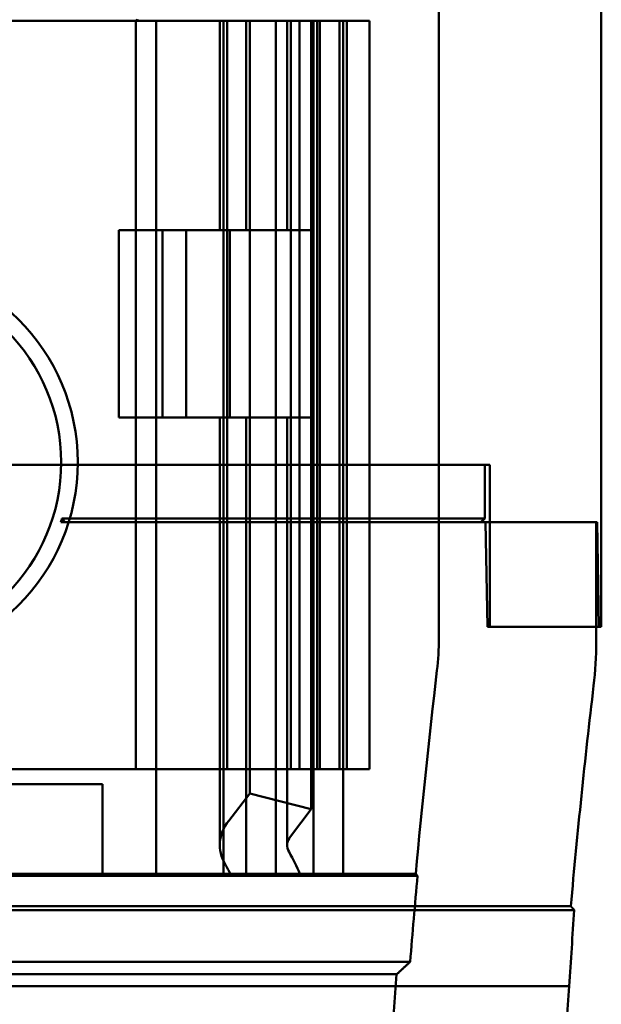
# Model space of a CAD drawing. Units: inches. Extents: x 2.2 to 96.8, y 1.1 to 75.4.
# Drawn here: x 69 to 69.4, y 42.5 to 43.1 of the extents above; entities that cross this region are included whole.
import ezdxf

# ---------------------------------------------------------------- set-up
doc = ezdxf.new("R2010")
doc.units = ezdxf.units.IN
doc.header["$LTSCALE"] = 4.5
doc.header["$MEASUREMENT"] = 0
doc.layers.add('Visible (ANSI)', color=7, linetype='Continuous', lineweight=50)

msp = doc.modelspace()

# ---------------------------------------------------------------- linework, layer by layer
at = {"layer": 'Visible (ANSI)'}
for p, q in [((69.38762, 43.52409), (69.38762, 42.75408)), ((69.2899, 42.74732), (69.2899, 43.15908)), ((68.79475, 43.11858), (69.1075, 43.11858)), ((69.1075, 43.11858), (68.79475, 43.11858)), ((69.1075, 43.11858), (69.24812, 43.11858)), ((69.23462, 43.11858), (69.1075, 43.11858)), ((69.1075, 43.11858), (69.1075, 42.66858)), ((69.1075, 43.11858), (69.1075, 42.66858)), ((69.19187, 43.11858), (69.11087, 43.11858)), ((69.11087, 43.11858), (69.23237, 43.11858)), ((69.11987, 43.11858), (69.15854, 43.11858)), ((69.11987, 43.11858), (69.11987, 42.60558)), ((69.17387, 43.11858), (69.13513, 43.11858)), ((69.15812, 43.11858), (69.16351, 43.11858)), ((69.15812, 43.11858), (69.15812, 42.99258)), ((69.18304, 43.11858), (69.16037, 43.11858)), ((69.16037, 43.11858), (69.16037, 42.60558)), ((69.16262, 43.11858), (69.1844, 43.11858)), ((69.16262, 43.11858), (69.16262, 42.66858)), ((69.17612, 43.11858), (69.16351, 43.11858)), ((69.16932, 43.11858), (69.21437, 43.11858)), ((69.21662, 43.11858), (69.17122, 43.11858)), ((69.17387, 43.11858), (69.17387, 42.99258)), ((69.19257, 43.11858), (69.17612, 43.11858)), ((69.17612, 43.11858), (69.17612, 42.65401)), ((69.21316, 43.11858), (69.17612, 43.11858)), ((69.17612, 43.11858), (69.17612, 42.66858)), ((69.18261, 43.11858), (69.23012, 43.11858)), ((69.19187, 43.11858), (69.19187, 42.60558)), ((69.20055, 43.11858), (69.19862, 43.11858)), ((69.19862, 43.11858), (69.19862, 42.99258)), ((69.20055, 43.11858), (69.21316, 43.11858)), ((69.20087, 43.11858), (69.2026, 43.11858)), ((69.20087, 43.11858), (69.20087, 42.66858)), ((69.20595, 43.11858), (69.2026, 43.11858)), ((69.21829, 43.11858), (69.20595, 43.11858)), ((69.20595, 42.66858), (69.20595, 43.11858)), ((69.21316, 43.11858), (69.21316, 42.64455)), ((69.21495, 43.11858), (69.21437, 43.11858)), ((69.21437, 43.11858), (69.21437, 42.66858)), ((69.21437, 43.11858), (69.21437, 42.99258)), ((69.21495, 43.11858), (69.21829, 43.11858)), ((69.21662, 43.11858), (69.21662, 42.66858)), ((69.21829, 43.11858), (69.21829, 42.66858)), ((69.23012, 43.11858), (69.23012, 42.66858)), ((69.23237, 43.11858), (69.23237, 42.60558)), ((69.23462, 43.11858), (69.23462, 42.66858)), ((69.24812, 43.11858), (69.24812, 42.66858)), ((69.09737, 42.99258), (69.1579, 42.99258)), ((69.09737, 42.99258), (69.09737, 42.88008)), ((69.12365, 42.99258), (69.12315, 42.99258)), ((69.13513, 42.99258), (69.12348, 42.99258)), ((69.12365, 42.88008), (69.12365, 42.99258)), ((69.13513, 42.99258), (69.14781, 42.99258)), ((69.16812, 42.99258), (69.13787, 42.99258)), ((69.13787, 42.99258), (69.13787, 42.88008)), ((69.14781, 42.99258), (69.15913, 42.99258)), ((69.14781, 42.99258), (69.17387, 42.99258)), ((69.15901, 42.99258), (69.1579, 42.99258)), ((69.16131, 42.99258), (69.15812, 42.99258)), ((69.15913, 42.99258), (69.16415, 42.99258)), ((69.16131, 42.99258), (69.16812, 42.99258)), ((69.16932, 42.99258), (69.16249, 42.99258)), ((69.16415, 42.99258), (69.16415, 42.88008)), ((69.16812, 42.99258), (69.1878, 42.99258)), ((69.21437, 42.99258), (69.16932, 42.99258)), ((69.19894, 42.99258), (69.1878, 42.99258)), ((69.19976, 42.99258), (69.19862, 42.99258)), ((69.1579, 42.88008), (69.09737, 42.88008)), ((69.12315, 42.88008), (69.12365, 42.88008)), ((69.12348, 42.88008), (69.13513, 42.88008)), ((69.14781, 42.88008), (69.13513, 42.88008)), ((69.13787, 42.88008), (69.16812, 42.88008)), ((69.15913, 42.88008), (69.14781, 42.88008)), ((69.17387, 42.88008), (69.14781, 42.88008)), ((69.1579, 42.88008), (69.15901, 42.88008)), ((69.15812, 42.88008), (69.16131, 42.88008)), ((69.15812, 42.88008), (69.15812, 42.62284)), ((69.15913, 42.88008), (69.16415, 42.88008)), ((69.16812, 42.88008), (69.16131, 42.88008)), ((69.16249, 42.88008), (69.16932, 42.88008)), ((69.1878, 42.88008), (69.16812, 42.88008)), ((69.16932, 42.88008), (69.21437, 42.88008)), ((69.17387, 42.88008), (69.17387, 42.60558)), ((69.19894, 42.88008), (69.1878, 42.88008)), ((69.19862, 42.88008), (69.19976, 42.88008)), ((69.19862, 42.88008), (69.19862, 42.62284)), ((69.21437, 42.88008), (69.21437, 42.60558)), ((69.32055, 42.85162), (68.4017, 42.85162)), ((68.40476, 42.85162), (69.31748, 42.85162)), ((69.31748, 42.85162), (69.32055, 42.85162)), ((69.31748, 42.81933), (69.31748, 42.85162)), ((69.32055, 42.75408), (69.32055, 42.85162)), ((69.31748, 42.81933), (69.06315, 42.81933)), ((69.31523, 42.81708), (69.31748, 42.81933)), ((69.06245, 42.81708), (69.31748, 42.81708)), ((69.06481, 42.81708), (69.06245, 42.81708)), ((69.31523, 42.81708), (69.06481, 42.81708)), ((69.31748, 42.81708), (69.31523, 42.81708)), ((69.38456, 42.81708), (69.31748, 42.81708)), ((69.31799, 42.81708), (69.31748, 42.81708)), ((69.31909, 42.75408), (69.31799, 42.81708)), ((69.38506, 42.81708), (69.31799, 42.81708)), ((69.38456, 42.74519), (69.38456, 42.81708)), ((69.38456, 42.81708), (69.38506, 42.81708)), ((69.38506, 42.81708), (69.38616, 42.75408)), ((69.32055, 42.75408), (69.31909, 42.75408)), ((69.38616, 42.75408), (69.31909, 42.75408)), ((69.38762, 42.75408), (69.32055, 42.75408)), ((69.38616, 42.75408), (69.38762, 42.75408)), ((68.79475, 42.66858), (69.1075, 42.66858)), ((69.1075, 42.66858), (68.79475, 42.66858)), ((69.24812, 42.66858), (69.1075, 42.66858)), ((69.1075, 42.66858), (69.23462, 42.66858)), ((69.1844, 42.66858), (69.16262, 42.66858)), ((69.17122, 42.66858), (69.21662, 42.66858)), ((69.17612, 42.66858), (69.19257, 42.66858)), ((69.23012, 42.66858), (69.18261, 42.66858)), ((69.2026, 42.66858), (69.20087, 42.66858)), ((69.2026, 42.66858), (69.20595, 42.66858)), ((69.20595, 42.66858), (69.21829, 42.66858)), ((69.21437, 42.66858), (69.21495, 42.66858)), ((69.21829, 42.66858), (69.21495, 42.66858)), ((68.81477, 42.65958), (69.08747, 42.65958)), ((69.08747, 42.65958), (68.81477, 42.65958)), ((69.08747, 42.65958), (69.08747, 42.60558)), ((69.08747, 42.60558), (69.08747, 42.65958)), ((69.16351, 42.63755), (69.17612, 42.65401)), ((69.17612, 42.65401), (69.21316, 42.64455)), ((69.21316, 42.64455), (69.20055, 42.62809)), ((68.61235, 42.60558), (69.27598, 42.60558)), ((69.08747, 42.60558), (69.1075, 42.60558)), ((69.08747, 42.60558), (69.1075, 42.60558)), ((69.23237, 42.60558), (69.1075, 42.60558)), ((69.1075, 42.60558), (69.19187, 42.60558)), ((69.15854, 42.60558), (69.11987, 42.60558)), ((69.13513, 42.60558), (69.17387, 42.60558)), ((69.16037, 42.60558), (69.18304, 42.60558)), ((69.20628, 42.60558), (69.16441, 42.60558)), ((69.21437, 42.60558), (69.16932, 42.60558)), ((69.27598, 42.60558), (69.27706, 42.6044)), ((68.61117, 42.6044), (69.27706, 42.6044)), ((66.95588, 42.58387), (69.37137, 42.58387)), ((69.36928, 42.58614), (66.95796, 42.58614)), ((69.27266, 42.55276), (68.61117, 42.55276)), ((69.26451, 42.54522), (68.72926, 42.54522)), ((69.36835, 42.53808), (66.95889, 42.53808))]:
    msp.add_line(p, q, dxfattribs=at)
for radius in [0.1215, 0.11157]:
    msp.add_circle((68.95112, 42.85308), radius, dxfattribs=at)
for centre, radius, start, end in [((69.12338, 42.74733), 0.16652, 353.27523, 359.99904), ((69.15953, 42.7452), 0.22503, 353.24964, 359.99903), ((73.87412, 42.18708), 4.61714, 173.27426, 174.79955), ((73.87412, 42.18708), 4.52248, 173.24866, 174.93764), ((73.87412, 42.18708), 4.61597, 174.8129, 175.45625), ((73.87412, 42.18708), 4.62351, 175.55741, 184.44259), ((73.87412, 42.18708), 4.51942, 175.54565, 184.68328)]:
    msp.add_arc(centre, radius, start, end, dxfattribs=at)
for centre, major_axis, ratio, start_param, end_param in [((68.94983, 42.8535), (0.11274, -0.03605), 0.999848, 6.279959, 6.299878), ((68.90303, 42.86846), (0.19418, -0.15837), 0.320808, 0.889336, 0.903175), ((69.22112, 42.62284), (-0.063, 0), 0.57735, 5.866664, 6.602564), ((69.22112, 42.62284), (-0.0225, 0), 0.57735, 5.866664, 6.602564), ((68.92542, 42.56638), (-0.28895, 0), 0.57735, 3.378809, 3.460971), ((68.85309, 42.56728), (0.32061, 0), 0.5, 0.241236, 0.278899), ((78.20773, 42.26515), (-8.84766, 0), 0.71325, 6.232659, 6.239922)]:
    msp.add_ellipse(centre, major_axis=major_axis, ratio=ratio, start_param=start_param, end_param=end_param, dxfattribs=at)
for points, degree in [([(69.11087, 43.11858), (69.10977, 43.11858), (69.10859, 43.1188), (69.1075, 43.11924)], 3), ([(69.1075, 43.11924), (69.10859, 43.1188), (69.10977, 43.11858), (69.11087, 43.11858)], 3), ([(69.37137, 42.58387), (69.37032, 42.58501), (69.36928, 42.58614)], 2), ([(69.26451, 42.54522), (69.26859, 42.54899), (69.27266, 42.55276)], 2)]:
    msp.add_open_spline(points, degree=degree, dxfattribs=at)

doc.saveas('drawing.dxf')
